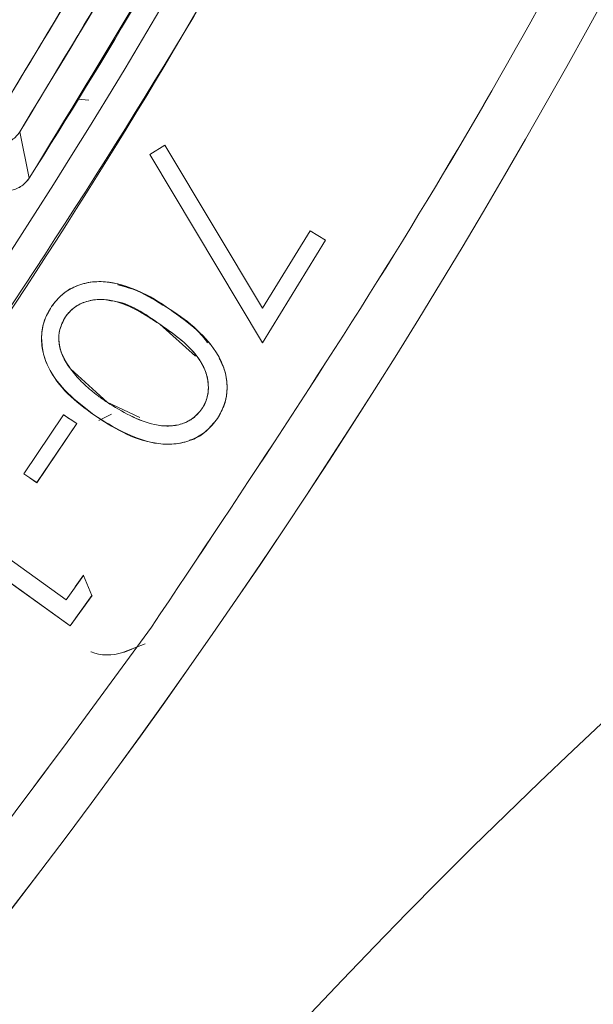
# Model space of a CAD drawing. Units: inches. Extents: x 0 to 45.3, y 0 to 35.2.
# Drawn here: x 3.1 to 3.3, y 20.9 to 21.3 of the extents above; entities that cross this region are included whole.
import ezdxf

# ---------------------------------------------------------------- set-up
doc = ezdxf.new("R2010")
doc.units = ezdxf.units.IN
doc.header["$MEASUREMENT"] = 0
doc.layers.add('A-SPKR-DETAIL', color=3, linetype='Continuous')

msp = doc.modelspace()

# ---------------------------------------------------------------- linework, layer by layer
at = {"layer": 'A-SPKR-DETAIL', "linetype": 'Continuous', "lineweight": 15}
for p, q in [((3.11632, 21.25913), (3.12038, 21.25878)), ((3.09867, 21.23047), (3.09518, 21.24724)), ((3.09868, 21.23046), (3.09518, 21.24724)), ((3.1425, 21.23906), (3.14797, 21.24238)), ((3.14797, 21.24238), (3.18356, 21.18307)), ((3.1425, 21.23905), (3.1425, 21.23906)), ((3.18354, 21.17054), (3.1425, 21.23906)), ((3.18354, 21.17053), (3.1425, 21.23905)), ((3.18356, 21.18307), (3.20087, 21.21128)), ((3.20087, 21.21128), (3.20644, 21.20787)), ((3.20644, 21.20787), (3.18354, 21.17053)), ((3.20644, 21.20787), (3.18354, 21.17054)), ((3.20644, 21.20787), (3.20644, 21.20787)), ((3.10673, 21.18367), (3.10673, 21.18366)), ((3.14994, 21.18261), (3.14994, 21.18261)), ((3.10361, 21.17648), (3.10361, 21.17647)), ((3.15917, 21.16564), (3.14615, 21.17724)), ((3.14615, 21.17724), (3.14615, 21.17724)), ((3.18354, 21.17053), (3.18354, 21.17054)), ((3.12697, 21.14885), (3.11365, 21.16097)), ((3.11365, 21.16096), (3.12697, 21.14884)), ((3.16349, 21.1511), (3.16349, 21.1511)), ((3.12697, 21.14884), (3.12697, 21.14885)), ((3.12697, 21.14884), (3.13892, 21.14325)), ((3.17019, 21.15002), (3.17019, 21.15003)), ((3.09665, 21.12281), (3.11117, 21.14431)), ((3.11117, 21.14431), (3.11119, 21.14432)), ((3.11593, 21.1411), (3.11117, 21.14431)), ((3.11119, 21.14432), (3.11118, 21.14431)), ((3.11119, 21.14432), (3.11311, 21.143)), ((3.12398, 21.14217), (3.12856, 21.14457)), ((3.1014, 21.11957), (3.11592, 21.14107)), ((3.10141, 21.1196), (3.11593, 21.1411)), ((3.11592, 21.14107), (3.11593, 21.1411)), ((3.11593, 21.1411), (3.11593, 21.14109)), ((3.11593, 21.14109), (3.11593, 21.14109)), ((3.12344, 21.14337), (3.12344, 21.14337)), ((3.16711, 21.14289), (3.16711, 21.1429)), ((3.09665, 21.12281), (3.10141, 21.1196)), ((3.09665, 21.12281), (3.10141, 21.11959)), ((3.09665, 21.12281), (3.09665, 21.12281)), ((3.1014, 21.11957), (3.09903, 21.1212)), ((3.10141, 21.1196), (3.1014, 21.11957)), ((3.10141, 21.11959), (3.10141, 21.1196)), ((3.06131, 21.11337), (3.11206, 21.07699)), ((3.11357, 21.06746), (3.05731, 21.10777)), ((3.05732, 21.10776), (3.11359, 21.06743)), ((3.11206, 21.07699), (3.1184, 21.08583)), ((3.1184, 21.08583), (3.11206, 21.07699)), ((3.11539, 21.08162), (3.11839, 21.08586)), ((3.1184, 21.08583), (3.11839, 21.08586)), ((3.11839, 21.08586), (3.1184, 21.08583)), ((3.11839, 21.08586), (3.11841, 21.08583)), ((3.11842, 21.08585), (3.1184, 21.08583)), ((3.1184, 21.08583), (3.11842, 21.08585)), ((3.1184, 21.08583), (3.12149, 21.07851)), ((3.11841, 21.08583), (3.12148, 21.07856)), ((3.11206, 21.07699), (3.11206, 21.07699)), ((3.11357, 21.06745), (3.12151, 21.07854)), ((3.12149, 21.07851), (3.11357, 21.06746)), ((3.12148, 21.07856), (3.12148, 21.07855)), ((3.12151, 21.07854), (3.12149, 21.07851)), ((3.11748, 21.07292), (3.11359, 21.06743)), ((3.11359, 21.06743), (3.11357, 21.06746)), ((3.14083, 21.06094), (3.13301, 21.05789))]:
    msp.add_line(p, q, dxfattribs=at)
for centre, radius, start, end in [((4.82336, 19.40604), 3.15337, 90, 270), ((4.81046, 19.89923), 2.49759, 132.16431, 155.02823), ((4.82336, 19.40604), 2.22331, 90.76096, 146.54959), ((4.81047, 19.89924), 2.35892, 134.44023, 153.7248), ((4.81047, 19.89924), 2.35892, 134.44023, 145), ((4.82336, 19.40604), 2.14669, 330, 150), ((1.11334, 22.48829), 2.49759, 315.46031, 337.82947), ((1.11334, 22.48829), 2.49759, 315.4612, 337.82947), ((1.11334, 22.48829), 2.35892, 316.24906, 335.55347), ((1.11334, 22.4883), 2.37073, 325, 335.55349), ((1.11333, 22.48824), 2.35024, 327.64444, 335.34639), ((4.82336, 19.40604), 2.0012, 330, 150), ((4.82336, 19.40604), 2.82206, 136.48315, 244.79951), ((4.82336, 19.40604), 2.80596, 138.76221, 244.67851)]:
    msp.add_arc(centre, radius, start, end, dxfattribs=at)
for points, knots in [([(4.82336, 16.25267), (4.81131, 16.25271), (4.78722, 16.25279), (4.75111, 16.25343), (4.71504, 16.25445), (4.67901, 16.25589), (4.64301, 16.25774), (4.60705, 16.26001), (4.57113, 16.26268), (4.53525, 16.26576), (4.4994, 16.26926), (4.4636, 16.27317), (4.42782, 16.27749), (4.39209, 16.28222), (4.3564, 16.28736), (4.32074, 16.29291), (4.28512, 16.29888), (4.21187, 16.312), (4.10152, 16.33516), (3.95412, 16.37356), (3.80752, 16.41943), (3.66115, 16.47327), (3.51664, 16.5347), (3.32557, 16.62751), (3.09382, 16.7627), (2.83182, 16.95393), (2.5896, 17.17229), (2.37124, 17.4145), (2.18001, 17.67652), (2.01826, 17.95377), (1.88736, 18.24141), (1.78765, 18.53455), (1.71893, 18.82699), (1.67874, 19.11753), (1.66561, 19.40603), (1.67874, 19.69455), (1.71893, 19.98509), (1.78765, 20.27754), (1.88736, 20.57067), (2.01826, 20.85831), (2.18001, 21.13557), (2.37124, 21.39758), (2.5896, 21.63979), (2.83182, 21.85816), (3.09382, 22.04939), (3.32556, 22.18457), (3.51663, 22.27738), (3.66114, 22.33881), (3.80751, 22.39265), (3.95411, 22.43852), (4.10151, 22.47692), (4.22103, 22.50201), (4.31277, 22.51803), (4.37618, 22.52778), (4.43971, 22.53623), (4.50336, 22.54338), (4.56712, 22.54923), (4.63101, 22.55378), (4.69502, 22.55701), (4.75915, 22.55904), (4.80194, 22.55929), (4.82336, 22.55941)], [0, 0, 0, 0, 0.00365, 0.007296, 0.01094, 0.014581, 0.01822, 0.021858, 0.025495, 0.029131, 0.032767, 0.036404, 0.040042, 0.043682, 0.047323, 0.050967, 0.054613, 0.058263, 0.073508, 0.088755, 0.104387, 0.120021, 0.135977, 0.151935, 0.184343, 0.217096, 0.250024, 0.282952, 0.315705, 0.348114, 0.380018, 0.411275, 0.441757, 0.470878, 0.5, 0.529121, 0.558243, 0.588726, 0.619983, 0.651887, 0.684295, 0.717048, 0.749976, 0.782904, 0.815657, 0.848066, 0.864022, 0.87998, 0.895612, 0.911246, 0.926491, 0.941738, 0.948224, 0.9547, 0.96117, 0.967636, 0.974101, 0.980567, 0.987037, 0.993514, 1, 1, 1, 1]), ([(3.15055, 21.59189), (3.0997, 21.53967), (2.998, 21.43522), (2.91165, 21.31777), (2.86847, 21.25904)], [0, 0, 0, 0, 0.4999999, 1, 1, 1, 1]), ([(6.68244, 18.3327), (6.68745, 18.34146), (6.69747, 18.35897), (6.71202, 18.3855), (6.72621, 18.41218), (6.74001, 18.43905), (6.75342, 18.46609), (6.76644, 18.49332), (6.77908, 18.52072), (6.79133, 18.5483), (6.8032, 18.57606), (6.81467, 18.604), (6.82576, 18.63212), (6.83647, 18.66042), (6.86697, 18.74461), (6.90997, 18.88739), (6.95087, 19.09472), (6.97152, 19.308), (6.97036, 19.5267), (6.94692, 19.74572), (6.90055, 19.96262), (6.83226, 20.17365), (6.74305, 20.37504), (6.6347, 20.56502), (6.51019, 20.7394), (6.37109, 20.89851), (6.22211, 21.03863), (6.06382, 21.16176), (5.8982, 21.2677), (5.72363, 21.35817), (5.53785, 21.43368), (5.34202, 21.49265), (5.13468, 21.53356), (4.9214, 21.5542), (4.7027, 21.55305), (4.48368, 21.52961), (4.26678, 21.48324), (4.05575, 21.41494), (3.85436, 21.32574), (3.66438, 21.21739), (3.49, 21.09287), (3.33089, 20.95378), (3.22281, 20.83885), (3.15451, 20.75671), (3.11977, 20.71262), (3.08622, 20.66769), (3.05387, 20.62191), (3.02274, 20.57527), (2.99273, 20.52783), (2.97376, 20.49554), (2.96427, 20.47939)], [0, 0, 0, 0, 0.004492, 0.008978, 0.013461, 0.017941, 0.022418, 0.026894, 0.03137, 0.035846, 0.040324, 0.044804, 0.049287, 0.053774, 0.058266, 0.089136, 0.120009, 0.152166, 0.184325, 0.217166, 0.25001, 0.282851, 0.315695, 0.347852, 0.380012, 0.410882, 0.441755, 0.470876, 0.500001, 0.529122, 0.558247, 0.589117, 0.61999, 0.652146, 0.684306, 0.717147, 0.749991, 0.782832, 0.815676, 0.847833, 0.879992, 0.910862, 0.941735, 0.950073, 0.958396, 0.966711, 0.975023, 0.983338, 0.991662, 1, 1, 1, 1]), ([(3.14313, 21.06702), (3.17735, 21.1183), (3.24581, 21.22087), (3.33445, 21.38354), (3.38353, 21.49667), (3.40807, 21.55323)], [0, 0, 0, 0, 0.333286, 0.666697, 1, 1, 1, 1]), ([(3.40807, 21.55323), (3.38353, 21.49666), (3.33445, 21.38354), (3.24581, 21.22087), (3.17736, 21.11831), (3.14313, 21.06702)], [0, 0, 0, 0, 0.333334, 0.666667, 1, 1, 1, 1]), ([(3.22506, 21.50752), (3.204, 21.46391), (3.16188, 21.37668), (3.11179, 21.29377), (3.08674, 21.25232)], [0, 0, 0, 0, 0.499999, 1, 1, 1, 1]), ([(3.08674, 21.25232), (3.1147, 21.2988), (3.16464, 21.38181), (3.2066, 21.46911), (3.22506, 21.50752)], [0, 0, 0, 0, 0.559981, 1, 1, 1, 1]), ([(3.23408, 21.50352), (3.2103, 21.45451), (3.16783, 21.36699), (3.11738, 21.28383), (3.09518, 21.24724)], [0, 0, 0, 0, 0.55998, 1, 1, 1, 1]), ([(3.09518, 21.24724), (3.12033, 21.28887), (3.17063, 21.37213), (3.21293, 21.45973), (3.23408, 21.50352)], [0, 0, 0, 0, 0.500005, 1, 1, 1, 1]), ([(3.09027, 20.40664), (3.095, 20.41477), (3.10447, 20.43102), (3.1191, 20.45513), (3.13403, 20.47903), (3.1493, 20.50269), (3.16488, 20.52612), (3.18079, 20.54933), (3.19702, 20.5723), (3.21358, 20.59505), (3.23046, 20.61757), (3.24767, 20.63985), (3.2652, 20.66191), (3.28305, 20.68375), (3.3368, 20.74762), (3.43203, 20.84888), (3.58035, 20.97854), (3.74292, 21.09463), (3.92002, 21.19563), (4.10777, 21.27879), (4.30449, 21.34246), (4.50669, 21.38569), (4.71086, 21.40754), (4.91474, 21.40862), (5.11356, 21.38937), (5.30686, 21.35124), (5.48942, 21.29627), (5.66261, 21.22587), (5.82534, 21.14154), (5.97974, 21.04278), (6.1273, 20.92799), (6.26619, 20.79737), (6.39586, 20.64904), (6.51194, 20.48648), (6.61294, 20.30938), (6.69611, 20.12163), (6.75977, 19.92491), (6.803, 19.7227), (6.82485, 19.51854), (6.82593, 19.31465), (6.80668, 19.11583), (6.76855, 18.92255), (6.72615, 18.78172), (6.69166, 18.6883), (6.67227, 18.63969), (6.65163, 18.59167), (6.62975, 18.54421), (6.6066, 18.49734), (6.58229, 18.451), (6.56507, 18.42064), (6.55645, 18.40544)], [0, 0, 0, 0, 0.004492, 0.008978, 0.013461, 0.017941, 0.022418, 0.026894, 0.03137, 0.035846, 0.040324, 0.044804, 0.049287, 0.053774, 0.058266, 0.089136, 0.120009, 0.152165, 0.184325, 0.217166, 0.25001, 0.282851, 0.315695, 0.347852, 0.380012, 0.410881, 0.441755, 0.470876, 0.500001, 0.529122, 0.558247, 0.589116, 0.61999, 0.652146, 0.684306, 0.717147, 0.749991, 0.782832, 0.815676, 0.847832, 0.879992, 0.910862, 0.941735, 0.950073, 0.958396, 0.966711, 0.975023, 0.983338, 0.991662, 1, 1, 1, 1]), ([(2.78233, 21.35265), (2.76368, 21.33366), (2.69992, 21.26874), (2.58942, 21.13409), (2.45461, 20.94717), (2.32763, 20.73117), (2.21938, 20.50378), (2.13166, 20.26627), (2.06539, 20.0219), (2.02164, 19.77387), (2.00006, 19.52429), (2.00068, 19.27766), (2.02234, 19.03455), (2.06374, 18.80019), (2.12356, 18.57353), (2.19548, 18.37036), (2.27581, 18.18721), (2.3616, 18.02205), (2.45953, 17.86055), (2.56981, 17.70365), (2.70317, 17.53918), (2.8619, 17.37197), (3.04968, 17.20609), (3.25283, 17.05743), (3.44423, 16.93887), (3.57126, 16.8791), (3.62199, 16.85524)], [0, 0, 0, 0, 0.014954, 0.051118, 0.097729, 0.144343, 0.191703, 0.239066, 0.286425, 0.333788, 0.380399, 0.427014, 0.472197, 0.517383, 0.56058, 0.60378, 0.63835, 0.672885, 0.708282, 0.744401, 0.780565, 0.827176, 0.873791, 0.92115, 0.968514, 1, 1, 1, 1]), ([(3.6235, 16.87241), (3.57486, 16.89531), (3.45038, 16.95392), (3.26181, 17.07084), (3.05981, 17.21862), (2.8731, 17.38358), (2.70427, 17.56141), (2.55304, 17.75121), (2.422, 17.94824), (2.3095, 18.15238), (2.22182, 18.34792), (2.15395, 18.53483), (2.10233, 18.71253), (2.06197, 18.89593), (2.03365, 19.0845), (2.01675, 19.29435), (2.01617, 19.52361), (2.03762, 19.77176), (2.08113, 20.01838), (2.147, 20.26136), (2.23428, 20.49748), (2.34171, 20.72373), (2.46866, 20.9379), (2.59402, 21.11681), (2.68361, 21.21851), (2.71865, 21.25829)], [0, 0, 0, 0, 0.031056, 0.079496, 0.127939, 0.175612, 0.22329, 0.269503, 0.315719, 0.359901, 0.404086, 0.439444, 0.474767, 0.510971, 0.547913, 0.584902, 0.632576, 0.680253, 0.728692, 0.777135, 0.825574, 0.874017, 0.921691, 0.969369, 1, 1, 1, 1]), ([(3.09518, 21.24724), (3.0948, 21.2467), (3.09402, 21.24562), (3.09247, 21.24433), (3.09072, 21.24336), (3.08882, 21.24276), (3.08682, 21.24257), (3.08484, 21.24279), (3.08291, 21.24337), (3.08178, 21.24406), (3.08121, 21.24441)], [0, 0, 0, 0, 0.125059, 0.250248, 0.375309, 0.500002, 0.624692, 0.749748, 0.874939, 1, 1, 1, 1]), ([(3.09868, 21.23047), (3.09829, 21.22992), (3.09751, 21.22884), (3.09596, 21.22755), (3.0942, 21.22657), (3.0923, 21.22598), (3.09031, 21.22578), (3.08832, 21.22599), (3.08638, 21.22657), (3.08525, 21.22727), (3.08467, 21.22762)], [0, 0, 0, 0, 0.124783, 0.251215, 0.375281, 0.500546, 0.623165, 0.749851, 0.874099, 1, 1, 1, 1]), ([(3.08467, 21.22762), (3.08524, 21.22727), (3.08638, 21.22658), (3.08831, 21.226), (3.0903, 21.22578), (3.09229, 21.22597), (3.0942, 21.22657), (3.09595, 21.22756), (3.0975, 21.22884), (3.09828, 21.22993), (3.09867, 21.23047)], [0, 0, 0, 0, 0.1249731, 0.2500955, 0.3751061, 0.4997735, 0.6244763, 0.7495774, 0.8748366, 1, 1, 1, 1]), ([(3.10673, 21.18367), (3.10794, 21.1852), (3.11035, 21.18827), (3.11561, 21.19137), (3.12162, 21.19293), (3.13404, 21.1925), (3.14291, 21.18698), (3.14994, 21.18261)], [0, 0, 0, 0, 0.120348, 0.24065, 0.370932, 0.501433, 1, 1, 1, 1]), ([(3.14994, 21.18261), (3.14646, 21.18484), (3.13959, 21.18925), (3.12982, 21.19266), (3.12175, 21.19289), (3.1159, 21.19149), (3.11057, 21.18843), (3.10803, 21.18528), (3.10673, 21.18367)], [0, 0, 0, 0, 0.255866, 0.504954, 0.627491, 0.75119, 0.872955, 1, 1, 1, 1]), ([(3.1309, 21.19154), (3.13338, 21.19091), (3.14025, 21.18916), (3.14616, 21.18516), (3.14994, 21.18261)], [0, 0, 0, 0, 0.360508, 1, 1, 1, 1]), ([(3.12344, 21.14337), (3.11679, 21.14839), (3.10839, 21.15472), (3.10357, 21.16627), (3.10289, 21.17247), (3.10379, 21.17855), (3.10575, 21.18196), (3.10673, 21.18367)], [0, 0, 0, 0, 0.498275, 0.628787, 0.759139, 0.879545, 1, 1, 1, 1]), ([(3.10673, 21.18367), (3.10571, 21.18189), (3.10369, 21.17832), (3.10289, 21.17223), (3.10366, 21.16613), (3.1068, 21.15854), (3.11349, 21.15048), (3.12012, 21.14575), (3.12344, 21.14337)], [0, 0, 0, 0, 0.12498, 0.249927, 0.369453, 0.499928, 0.74953, 1, 1, 1, 1]), ([(3.14615, 21.17724), (3.14054, 21.18093), (3.13345, 21.18558), (3.12334, 21.18649), (3.11857, 21.18538), (3.11448, 21.18324), (3.11269, 21.18106), (3.11179, 21.17997)], [0, 0, 0, 0, 0.5117446, 0.6465378, 0.7810852, 0.8905912, 1, 1, 1, 1]), ([(3.11179, 21.17997), (3.11284, 21.1812), (3.11493, 21.18367), (3.11933, 21.18566), (3.1241, 21.18649), (3.13377, 21.18536), (3.14069, 21.18083), (3.14615, 21.17724)], [0, 0, 0, 0, 0.124989, 0.250175, 0.367552, 0.500682, 1, 1, 1, 1]), ([(3.14615, 21.17724), (3.14073, 21.18111), (3.13496, 21.18522), (3.12819, 21.18584), (3.12778, 21.18587)], [0, 0, 0, 0, 0.94026, 1, 1, 1, 1]), ([(3.11179, 21.17997), (3.11093, 21.17825), (3.10922, 21.17482), (3.10941, 21.16773), (3.11204, 21.16353), (3.11365, 21.16097)], [0, 0, 0, 0, 0.280145, 0.560652, 1, 1, 1, 1]), ([(3.11365, 21.16097), (3.11259, 21.16255), (3.11061, 21.16552), (3.10925, 21.17054), (3.10954, 21.17556), (3.11103, 21.17847), (3.11179, 21.17997)], [0, 0, 0, 0, 0.278966, 0.522804, 0.754377, 1, 1, 1, 1]), ([(3.14994, 21.18261), (3.15336, 21.18035), (3.15853, 21.17694), (3.1623, 21.17208), (3.16358, 21.17044)], [0, 0, 0, 0, 0.661602, 1, 1, 1, 1]), ([(3.16711, 21.1429), (3.16812, 21.14467), (3.17013, 21.14821), (3.1709, 21.1543), (3.17008, 21.16037), (3.16674, 21.16784), (3.15986, 21.17559), (3.15325, 21.18027), (3.14994, 21.18261)], [0, 0, 0, 0, 0.124935, 0.249843, 0.370888, 0.499917, 0.749494, 1, 1, 1, 1]), ([(3.14994, 21.18261), (3.15664, 21.17773), (3.1651, 21.17158), (3.17014, 21.1602), (3.17091, 21.15403), (3.17002, 21.14799), (3.16808, 21.14459), (3.16711, 21.1429)], [0, 0, 0, 0, 0.498592, 0.629053, 0.759358, 0.879659, 1, 1, 1, 1]), ([(3.14615, 21.17724), (3.15152, 21.17351), (3.15829, 21.16882), (3.16293, 21.16029), (3.16403, 21.15555), (3.16373, 21.15154), (3.16274, 21.14847), (3.16191, 21.14709), (3.16149, 21.1464)], [0, 0, 0, 0, 0.499073, 0.628451, 0.74943, 0.874534, 0.937275, 1, 1, 1, 1]), ([(3.16149, 21.1464), (3.16217, 21.14764), (3.16353, 21.15011), (3.16404, 21.1547), (3.16324, 21.15954), (3.15864, 21.16858), (3.15167, 21.17341), (3.14615, 21.17724)], [0, 0, 0, 0, 0.1094186, 0.2189465, 0.3534725, 0.4882538, 1, 1, 1, 1]), ([(3.12344, 21.14337), (3.12011, 21.14574), (3.11348, 21.15048), (3.10685, 21.15853), (3.10359, 21.16611), (3.10329, 21.17019), (3.10315, 21.17215)], [0, 0, 0, 0, 0.333929, 0.666701, 0.840158, 1, 1, 1, 1]), ([(3.16781, 21.16486), (3.16857, 21.16333), (3.1702, 21.16002), (3.17088, 21.15429), (3.17013, 21.14821), (3.16812, 21.14466), (3.16711, 21.14289)], [0, 0, 0, 0, 0.220232, 0.475249, 0.737596, 1, 1, 1, 1]), ([(3.11365, 21.16097), (3.11495, 21.15938), (3.1171, 21.15677), (3.1206, 21.15362), (3.1237, 21.15111), (3.12588, 21.1496), (3.12697, 21.14885)], [0, 0, 0, 0, 0.3398396, 0.5598746, 0.7799316, 1, 1, 1, 1]), ([(3.16149, 21.1464), (3.16045, 21.14521), (3.15843, 21.14289), (3.15419, 21.14075), (3.14937, 21.14001), (3.1396, 21.14108), (3.13252, 21.14544), (3.12697, 21.14885)], [0, 0, 0, 0, 0.122867, 0.239675, 0.362154, 0.500601, 1, 1, 1, 1]), ([(3.12697, 21.14885), (3.13252, 21.14546), (3.13953, 21.14117), (3.14931, 21.13996), (3.15418, 21.14077), (3.15854, 21.14287), (3.16051, 21.14523), (3.16149, 21.1464)], [0, 0, 0, 0, 0.49914, 0.630842, 0.762254, 0.881199, 1, 1, 1, 1]), ([(3.12344, 21.14337), (3.12689, 21.14118), (3.13377, 21.1368), (3.14373, 21.13364), (3.15195, 21.13347), (3.1579, 21.135), (3.16326, 21.13807), (3.16581, 21.14127), (3.16711, 21.1429)], [0, 0, 0, 0, 0.250452, 0.500067, 0.628933, 0.750161, 0.873385, 1, 1, 1, 1]), ([(3.16711, 21.1429), (3.16589, 21.14135), (3.16345, 21.13827), (3.15818, 21.1351), (3.15214, 21.13347), (3.13962, 21.13368), (3.13059, 21.13909), (3.12344, 21.14337)], [0, 0, 0, 0, 0.120407, 0.240807, 0.371158, 0.501677, 1, 1, 1, 1]), ([(3.16711, 21.14289), (3.16583, 21.14132), (3.16326, 21.13817), (3.1595, 21.13564), (3.15726, 21.1351), (3.157, 21.13503)], [0, 0, 0, 0, 0.467347, 0.938598, 1, 1, 1, 1]), ([(2.87442, 20.74592), (2.92115, 20.79479), (3.01783, 20.89586), (3.10045, 21.00872), (3.14313, 21.06702)], [0, 0, 0, 0, 0.483452, 1, 1, 1, 1]), ([(3.14313, 21.06702), (3.10045, 21.00873), (3.01781, 20.89588), (2.92115, 20.79479), (2.87442, 20.74592)], [0, 0, 0, 0, 0.516547, 1, 1, 1, 1]), ([(3.13745, 21.05962), (3.1359, 21.05894), (3.13084, 21.05671), (3.12466, 21.05644), (3.12113, 21.05799), (3.12112, 21.05799)], [0, 0, 0, 0, 0.306443, 0.998501, 1, 1, 1, 1])]:
    msp.add_open_spline(points, degree=3, knots=knots, dxfattribs=at)
for points in [[(2.86847, 21.25904), (2.91164, 21.31778), (2.99797, 21.43524), (3.09969, 21.53968), (3.15055, 21.59189)], [(3.27153, 21.50719), (3.23987, 21.44158), (3.17655, 21.31036), (3.09573, 21.18912), (3.05533, 21.1285)], [(3.24934, 21.50789), (3.22656, 21.46038), (3.18101, 21.36537), (3.12612, 21.27543), (3.09868, 21.23047)]]:
    msp.add_open_spline(points, degree=3, dxfattribs=at)

doc.saveas('drawing.dxf')
